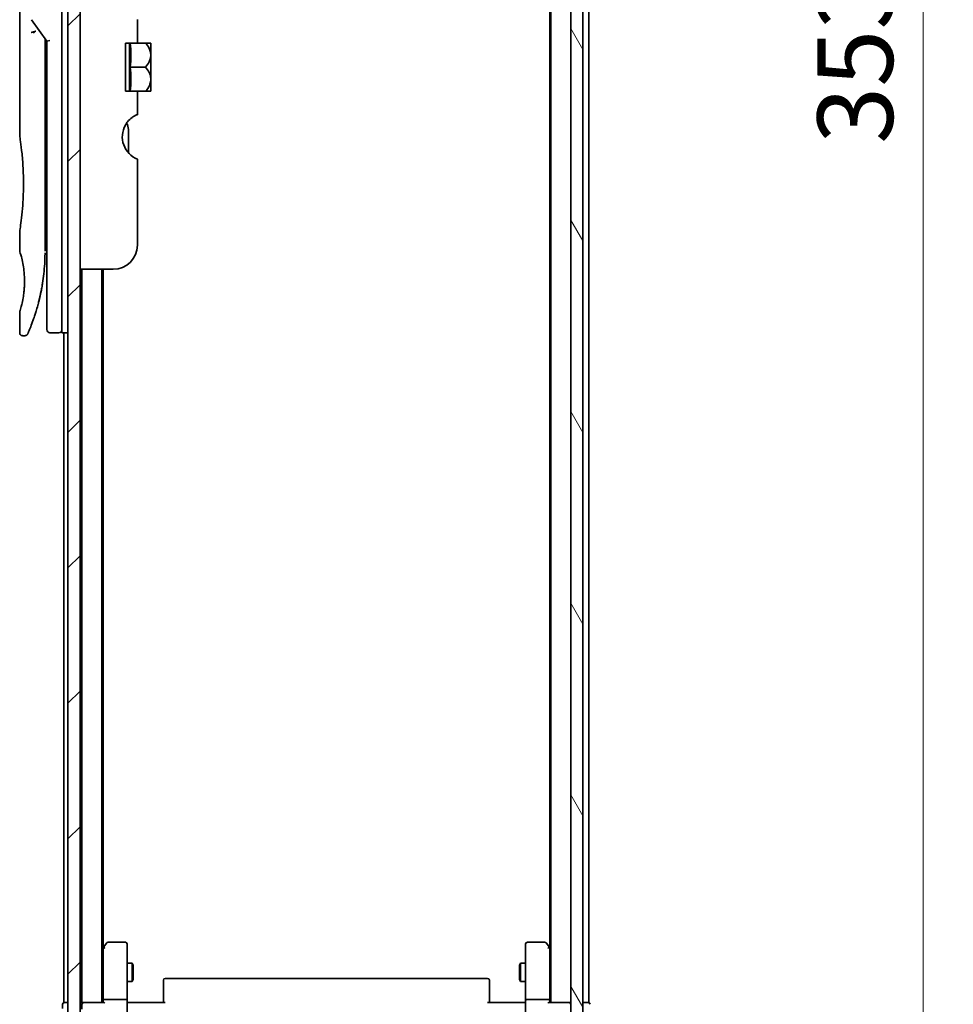
# Model space of a CAD drawing. Units: millimetres. Extents: x 72 to 8333, y 40 to 1451.
# Drawn here: x 3720 to 3875, y 546 to 709 of the extents above; entities that cross this region are included whole.
import ezdxf

# ---------------------------------------------------------------- set-up
doc = ezdxf.new("R2010")
doc.units = ezdxf.units.MM
doc.header["$LTSCALE"] = 5
doc.layers.get('Defpoints').update_dxf_attribs({"lineweight": 25})
for name, color, linetype, lineweight in [('Dimension (ISO)', 7, 'Continuous', 18), ('Hatch (ISO)', 1, 'Continuous', 18), ('Visible (ISO)', 7, 'Continuous', 35)]:
    doc.layers.add(name, color=color, linetype=linetype, lineweight=lineweight)
doc.styles.add('Note Text (TK)', font='MS PGothic.ttf')
doc.dimstyles.new('Default - Method 1b (TK)', dxfattribs={"dimscale": 5, "dimtxt": 2.5, "dimasz": 2.5, "dimexe": 1, "dimexo": 1.5, "dimgap": 1, "dimtad": 1, "dimrnd": 1e-08, "dimdsep": 46, "dimtxsty": 'Note Text (TK)', "dimblk": 'OPEN', "dimcen": 0.09, "dimdle": 5, "dimclrd": 100, "dimclre": 100, "dimclrt": 7, "dimadec": 1, "dimazin": 1, "dimtfac": 1, "dimtmove": 0, "dimatfit": 3, "dimldrblk": 'OPEN', "dimfxl": 1, "dimtolj": 1, "dimlwd": -1, "dimlwe": -1, "dimarcsym": 0})

# ---------------------------------------------------------------- blocks, each defined once
blk = doc.blocks.new('_Open')
at = {"color": 0, "linetype": 'ByBlock', "lineweight": -2}
for p, q in [((-1, 0.167), (0, 0)), ((-1, -0.167), (0, 0)), ((0, 0), (-1, 0))]:
    blk.add_line(p, q, dxfattribs=at)
blk = doc.blocks.new('*D20')
at = {"layer": 'Defpoints', "color": 0}
for p in [(3808.5, 877.49), (3808.5, 524.49), (3869.66, 524.49)]:
    blk.add_point(p, dxfattribs=at)
at = {"layer": 'Dimension (ISO)', "color": 100}
for p, q in [((3816, 877.49), (3874.66, 877.49)), ((3869.66, 864.99), (3869.66, 536.99)), ((3816, 524.49), (3874.66, 524.49))]:
    blk.add_line(p, q, dxfattribs=at)
at = {"layer": 'Dimension (ISO)', "color": 100, "xscale": 12.5, "yscale": 12.5, "zscale": 12.5}
for p, rotation in [((3869.66, 877.49), 90), ((3869.66, 524.49), 270)]:
    blk.add_blockref('_Open', p, dxfattribs=dict(at, rotation=rotation))
at = {"layer": 'Dimension (ISO)', "color": 7, "insert": (3858.41, 688.27), "char_height": 12.5, "attachment_point": 4, "rotation": 90, "style": 'Note Text (TK)'}
blk.add_mtext('\\A1;353', dxfattribs=at)

msp = doc.modelspace()

# ---------------------------------------------------------------- hatches: boundary and pattern name
at = {"layer": 'Hatch (ISO)'}
h = msp.add_hatch(dxfattribs=at)
h.set_pattern_fill('ANSI31', color=256, scale=127, style=0)
h.set_pattern_definition([(45, (1965, -8e-07), (-11.22532, 11.22532), [])])
h.paths.add_polyline_path([(3729.9971, 526.9866), (3729.9971, 874.9866), (3727.9971, 874.9866), (3727.9971, 526.9866)])
h = msp.add_hatch(dxfattribs=at)
h.set_pattern_fill('ANSI31', color=256, scale=127, angle=75.000175, style=0)
h.set_pattern_definition([(120.0002, (1965, -8e-07), (-13.74813, -7.93754), [])])
h.paths.add_polyline_path([(3811.2971, 526.2866), (3813.2971, 526.2866), (3813.2971, 875.6866), (3811.2971, 875.6866)])

# ---------------------------------------------------------------- linework, layer by layer
at = {"layer": 'Visible (ISO)'}
for p, q in [((3727.9971, 874.9866), (3727.9971, 526.9866)), ((3729.9971, 526.9866), (3729.9971, 874.9866)), ((3811.2971, 875.6866), (3811.2971, 526.2866)), ((3813.2971, 526.2866), (3813.2971, 875.6866)), ((3807.9971, 855.9866), (3807.9971, 545.9866)), ((3814.2971, 545.9866), (3814.2971, 855.9866)), ((3807.7971, 846.9199), (3807.7971, 555.0533)), ((3726.9971, 670.9866), (3726.9971, 730.9866)), ((3719.9971, 729.2861), (3719.9971, 689.5866)), ((3721.9653, 708.8512), (3724.497, 705.2708)), ((3739.4971, 708.8653), (3739.4971, 704.9866)), ((3724.1971, 705.455), (3724.1971, 704.5848)), ((3724.9971, 705.4297), (3724.497, 705.2708)), ((3724.497, 705.2708), (3724.497, 670.9866)), ((3739.4971, 704.9866), (3737.4971, 704.9866)), ((3737.4971, 696.9866), (3737.4971, 704.9866)), ((3738.1752, 704.9866), (3738.1752, 696.9866)), ((3739.4971, 704.9866), (3740.8393, 704.9866)), ((3741.7068, 704.9866), (3740.8393, 704.9866)), ((3741.7243, 704.9721), (3741.7243, 700.9866)), ((3724.1971, 670.4866), (3724.1971, 704.5848)), ((3738.2879, 700.9866), (3740.8393, 700.9866)), ((3741.7243, 699.0759), (3741.7243, 700.9866)), ((3741.7243, 699.0759), (3741.7243, 697.0011)), ((3737.4971, 696.9866), (3739.4971, 696.9866)), ((3739.4971, 696.9866), (3739.4971, 693.1079)), ((3739.4971, 696.9866), (3740.8393, 696.9866)), ((3740.8393, 696.9866), (3741.7068, 696.9866)), ((3737.9971, 686.7903), (3737.9971, 690.6727)), ((3739.4971, 685.728), (3739.4971, 671.4866)), ((3719.9971, 673.7866), (3719.9971, 670.4867)), ((3724.1971, 672.3093), (3724.497, 672.3515)), ((3724.497, 670.9866), (3724.497, 657.4866)), ((3726.9971, 670.9866), (3726.9971, 656.9866)), ((3735.4971, 667.4866), (3729.9971, 667.4866)), ((3730.2971, 667.4866), (3730.2971, 545.9866)), ((3733.5971, 545.9866), (3733.5971, 667.4866)), ((3733.7971, 555.0533), (3733.7971, 667.4866)), ((3719.9971, 660.4865), (3719.9971, 656.9866)), ((3720.8718, 656.4866), (3720.4971, 656.4866)), ((3726.4971, 656.9866), (3724.9971, 656.9866)), ((3727.9971, 656.9866), (3726.9971, 656.9866)), ((3727.2971, 656.9866), (3727.2971, 545.9866)), ((3733.8571, 555.1333), (3733.5971, 554.7866)), ((3733.7971, 554.9533), (3733.7971, 546.3623)), ((3734.4071, 555.8666), (3733.8571, 555.1333)), ((3734.0971, 554.9232), (3733.9414, 555.0788)), ((3737.4971, 555.9866), (3734.6471, 555.9866)), ((3737.7971, 554.9232), (3737.7971, 555.6866)), ((3737.7971, 546.3623), (3737.7971, 554.9232)), ((3803.7971, 555.6866), (3803.7971, 554.9232)), ((3803.7971, 554.9232), (3803.7971, 546.3623)), ((3806.9471, 555.9866), (3804.0971, 555.9866)), ((3807.7371, 555.1333), (3807.1871, 555.8666)), ((3807.4971, 554.9232), (3807.6527, 555.0788)), ((3807.9971, 554.7866), (3807.7371, 555.1333)), ((3807.7971, 546.3623), (3807.7971, 554.9533)), ((3737.7971, 552.4866), (3738.6471, 552.4866)), ((3738.6471, 549.4866), (3738.6471, 552.4866)), ((3738.8004, 552.1799), (3738.6471, 552.4866)), ((3738.8004, 552.1799), (3738.8004, 549.7933)), ((3802.7937, 552.1799), (3802.9471, 552.4866)), ((3802.7937, 549.7933), (3802.7937, 552.1799)), ((3802.9471, 552.4866), (3802.9471, 549.4866)), ((3803.7971, 552.4866), (3802.9471, 552.4866)), ((3797.4971, 549.9866), (3744.0971, 549.9866)), ((3737.7971, 549.4866), (3738.6471, 549.4866)), ((3738.8004, 549.7933), (3738.6471, 549.4866)), ((3743.7971, 549.628), (3743.7971, 549.6866)), ((3743.7971, 549.628), (3743.7971, 548.9209)), ((3743.7971, 548.7795), (3743.7971, 548.9209)), ((3743.7971, 548.7795), (3743.7971, 546.4008)), ((3797.7971, 549.6866), (3797.7971, 549.628)), ((3797.7971, 548.9209), (3797.7971, 549.628)), ((3797.7971, 548.9209), (3797.7971, 548.7795)), ((3797.7971, 546.4008), (3797.7971, 548.7795)), ((3802.7937, 549.7933), (3802.9471, 549.4866)), ((3803.7971, 549.4866), (3802.9471, 549.4866)), ((3727.0971, 545.6866), (3727.0971, 544.9866)), ((3727.5971, 545.9866), (3727.2971, 545.9866)), ((3727.9971, 545.9866), (3727.5971, 545.9866)), ((3730.2971, 545.9866), (3729.9971, 545.9866)), ((3730.5971, 545.9866), (3730.2971, 545.9866)), ((3730.2971, 545.6866), (3730.2971, 544.8623)), ((3733.8849, 545.9866), (3730.5971, 545.9866)), ((3733.7971, 546.3623), (3733.7971, 545.9866)), ((3734.0971, 546.4866), (3737.4971, 546.4866)), ((3737.7971, 546.3623), (3737.7971, 544.1866)), ((3737.8048, 545.9866), (3738.0221, 545.9866)), ((3738.2971, 545.9866), (3738.0221, 545.9866)), ((3738.2971, 545.9866), (3744.0971, 545.9866)), ((3743.7971, 545.9866), (3743.7971, 546.4008)), ((3797.4971, 545.9866), (3803.2971, 545.9866)), ((3797.7971, 546.4008), (3797.7971, 545.9866)), ((3803.572, 545.9866), (3803.2971, 545.9866)), ((3803.572, 545.9866), (3803.7893, 545.9866)), ((3803.7971, 544.1866), (3803.7971, 546.3623)), ((3804.0971, 546.4866), (3807.4971, 546.4866)), ((3810.9971, 545.9866), (3807.7092, 545.9866)), ((3807.7971, 545.9866), (3807.7971, 546.3623)), ((3811.2971, 545.9866), (3810.9971, 545.9866)), ((3813.9971, 545.9866), (3813.2971, 545.9866)), ((3814.2971, 545.9866), (3813.9971, 545.9866))]:
    msp.add_line(p, q, dxfattribs=at)
for centre, radius, start, end in [((3736.9604, 699.2482), 7.447, 50.229666, 50.404843), ((3736.9604, 702.725), 7.447, 309.595157, 309.770334), ((3740.9971, 689.4361), 4, 151.044976, 247.975687), ((3735.9971, 690.6727), 2, 0, 31.260311), ((3735.4971, 671.4866), 4, 270, 0), ((3724.9971, 657.4866), 0.5, 180, 270), ((3726.4971, 657.4866), 0.5, 270, 0.000929), ((3734.0971, 554.9533), 0.3, 156.562004, 180), ((3734.0971, 554.9533), 0.3, 143.130102, 156.562021), ((3734.6471, 555.6866), 0.3, 90, 143.130102), ((3737.4971, 555.6866), 0.3, 0, 90), ((3804.0971, 555.6866), 0.3, 90, 180), ((3806.9471, 555.6866), 0.3, 36.869898, 90), ((3807.4971, 554.9533), 0.3, 23.437984, 36.869898), ((3807.4971, 554.9533), 0.3, 0, 23.437984), ((3744.0971, 549.6866), 0.3, 90, 180), ((3797.4971, 549.6866), 0.3, 0, 90), ((3727.3971, 545.6866), 0.3, 90, 180), ((3730.5971, 545.6866), 0.3, 90, 180), ((3810.9971, 545.6866), 0.3, 0, 90), ((3814.1971, 545.6866), 0.3, 0, 90)]:
    msp.add_arc(centre, radius, start, end, dxfattribs=at)
for centre, major_axis, ratio, start_param, end_param in [((3722.3743, 706.6405), (1.641, -5.1629), 0.00016008, 4.67538049, 4.71243591), ((3716.9841, 702.9866), (21.4285, 0), 0.8660254, 6.17520341, 6.3911672), ((3716.9841, 698.9866), (21.4285, 0), 0.8660254, 6.17520341, 6.3911672), ((3734.0745, 554.9232), (-0.4823, -0.2411), 0.37002441, 4.52944541, 4.80417225), ((3807.5196, 554.9232), (0.4823, -0.2411), 0.37002441, 1.47901306, 1.75373989), ((3734.0971, 546.3623), (-0.3, 0), 0.41421356, 4.71238898, 6.28318531), ((3734.0971, 545.6866), (-0.2772, 0.2772), 0.41421356, 5.10508806, 5.89048623), ((3737.4971, 546.3623), (-0.3, 0), 0.41421356, 3.14159265, 4.71238898), ((3804.0971, 546.3623), (-0.3, 0), 0.41421356, 4.71238898, 6.28318531), ((3807.4971, 546.3623), (-0.3, 0), 0.41421356, 3.14159265, 4.71238898), ((3807.4971, 545.6866), (-0.2772, -0.2772), 0.41421356, 3.53429174, 4.3196899)]:
    msp.add_ellipse(centre, major_axis=major_axis, ratio=ratio, start_param=start_param, end_param=end_param, dxfattribs=at)
for points, knots in [([(3721.8925, 706.7017), (3721.8956, 706.7051), (3721.899, 706.7085), (3721.9159, 706.7232), (3721.9332, 706.7345), (3721.9776, 706.7573), (3722.0052, 706.7687), (3722.0743, 706.7914), (3722.1169, 706.8024), (3722.2104, 706.8203), (3722.2608, 706.8271), (3722.3127, 706.8312)], [-0.0035474094, -0.0035474094, -0.0035474094, -0.0035474094, 0, 0, 0.0121110702, 0.0121110702, 0.0253283076, 0.0253283076, 0.0409550961, 0.0409550961, 0.0567261932, 0.0567261932, 0.0567261932, 0.0567261932]), ([(3722.695, 706.9353), (3722.6943, 706.9353), (3722.6937, 706.9353), (3722.6717, 706.935), (3722.6479, 706.933), (3722.5932, 706.9247), (3722.562, 706.9182), (3722.496, 706.9008), (3722.4613, 706.89), (3722.3885, 706.8639), (3722.3506, 706.8485), (3722.3127, 706.8312)], [-0.0482814381, -0.0482814381, -0.0482814381, -0.0482814381, -0.0479423389, -0.0479423389, -0.036913557, -0.036913557, -0.0247217991, -0.0247217991, -0.0125834654, -0.0125834654, -0.000001, -0.000001, -0.000001, -0.000001]), ([(3740.8393, 704.9866), (3741.0948, 704.7164), (3741.3059, 704.4155), (3741.5474, 703.8943), (3741.6155, 703.6899), (3741.6756, 703.3904), (3741.6887, 703.2997), (3741.7005, 703.168), (3741.7032, 703.1273), (3741.7056, 703.067), (3741.7062, 703.0473), (3741.7067, 703.014), (3741.7068, 703.0003), (3741.7068, 702.9729), (3741.7067, 702.9592), (3741.7062, 702.9258), (3741.7056, 702.9062), (3741.7032, 702.8458), (3741.7005, 702.8052), (3741.6887, 702.6734), (3741.6755, 702.5827), (3741.6154, 702.283), (3741.5473, 702.0786), (3741.3057, 701.5575), (3741.0947, 701.2567), (3740.8393, 700.9866)], [-0.504028784, -0.504028784, -0.504028784, -0.504028784, -0.383038682, -0.383038682, -0.309375218, -0.309375218, -0.277683316, -0.277683316, -0.263571672, -0.263571672, -0.256762167, -0.256762167, -0.252013225, -0.252013225, -0.247263876, -0.247263876, -0.240452373, -0.240452373, -0.226339611, -0.226339611, -0.194637418, -0.194637418, -0.120939273, -0.120939273, 0, 0, 0, 0]), ([(3741.7055, 699.0684), (3741.7045, 699.0972), (3741.7031, 699.1261), (3741.6978, 699.2044), (3741.6929, 699.2539), (3741.6523, 699.571), (3741.5752, 699.8321), (3741.3098, 700.4098), (3741.0972, 700.7139), (3740.8393, 700.9866)], [0.000001001, 0.000001001, 0.000001001, 0.000001001, 0.010001701, 0.010001701, 0.027192189, 0.027192189, 0.120532295, 0.120532295, 0.242601576, 0.242601576, 0.242601576, 0.242601576]), ([(3741.7055, 699.0684), (3741.7059, 699.0554), (3741.7062, 699.0425), (3741.7067, 699.0172), (3741.7068, 699.005), (3741.7068, 698.9793), (3741.7068, 698.9659), (3741.7063, 698.935), (3741.7059, 698.9175), (3741.704, 698.8631), (3741.7019, 698.8262), (3741.6959, 698.7506), (3741.6919, 698.7121), (3741.6565, 698.4322), (3741.5911, 698.1961), (3741.343, 697.6114), (3741.1176, 697.2809), (3740.8393, 696.9866)], [-0.261607574, -0.261607574, -0.261607574, -0.261607574, -0.257118201, -0.257118201, -0.252865117, -0.252865117, -0.2482201, -0.2482201, -0.242162024, -0.242162024, -0.229341367, -0.229341367, -0.215924094, -0.215924094, -0.131758474, -0.131758474, 0, 0, 0, 0]), ([(3739.1214, 692.969), (3739.0978, 692.9565), (3739.0737, 692.9434), (3738.9301, 692.8634), (3738.7682, 692.7622), (3738.3781, 692.4752), (3738.0792, 692.1945), (3737.7294, 691.7529), (3737.6064, 691.5687), (3737.4971, 691.3726)], [0.120523287, 0.120523287, 0.120523287, 0.120523287, 0.132889536, 0.132889536, 0.192939833, 0.192939833, 0.298795375, 0.298795375, 0.363059966, 0.363059966, 0.363059966, 0.363059966]), ([(3739.4971, 693.1079), (3739.4971, 693.1079), (3739.4515, 693.1001), (3739.2987, 693.0504), (3739.2148, 693.0186), (3739.1214, 692.969)], [0, 0, 0, 0, 0.071412507, 0.071412507, 0.120856451, 0.120856451, 0.120856451, 0.120856451]), ([(3719.9971, 689.5866), (3719.9971, 689.5866), (3719.9971, 689.5864), (3719.9993, 689.5726), (3720.0354, 689.3528), (3720.1553, 688.5302), (3720.2371, 687.938), (3720.4015, 686.4566), (3720.482, 685.58), (3720.5693, 684.1071), (3720.5928, 683.5765), (3720.6174, 682.6739), (3720.6234, 682.3095), (3720.627, 681.6056), (3720.6253, 681.2672), (3720.6137, 680.5065), (3720.6017, 680.0867), (3720.5545, 678.9247), (3720.508, 678.2082), (3720.3906, 676.8037), (3720.3184, 676.1403), (3720.1773, 674.9911), (3720.1104, 674.5293), (3720.0211, 673.9341), (3719.9971, 673.7866), (3719.9971, 673.7866), (3719.9971, 673.7866), (3719.9971, 673.7866), (3719.9971, 673.7866)], [2.49202085, 2.49202085, 2.49202085, 2.49202085, 2.5021568, 2.5021568, 2.81516864, 2.81516864, 3.12614132, 3.12614132, 3.43759322, 3.43759322, 3.60275456, 3.60275456, 3.71254384, 3.71254384, 3.81404412, 3.81404412, 3.94184378, 3.94184378, 4.17485246, 4.17485246, 4.43784711, 4.43784711, 4.71936831, 4.71936831, 4.98376848, 4.98376848, 4.98376848, 4.98379265, 4.98379265, 4.98379265, 4.98379265]), ([(3724.497, 671.3634), (3724.497, 671.4196), (3724.497, 671.4801), (3724.4971, 671.6738), (3724.497, 671.8206), (3724.497, 671.9858), (3724.497, 671.9987), (3724.497, 672.0117)], [0.0252781553, 0.0252781553, 0.0252781553, 0.0252781553, 0.0485557227, 0.0485557227, 0.0962959803, 0.0962959803, 0.1003156194, 0.1003156194, 0.1003156194, 0.1003156194]), ([(3719.9972, 670.4867), (3719.9971, 670.4867), (3719.9994, 670.4796), (3720.004, 670.4655), (3720.0309, 670.3831), (3720.1384, 670.065), (3720.3477, 669.2661), (3720.4354, 668.9032), (3720.5867, 668.0988), (3720.6526, 667.6857), (3720.7355, 666.9204), (3720.7611, 666.6094), (3720.7853, 666.1219), (3720.7909, 665.9605), (3720.7965, 665.6728), (3720.7974, 665.548), (3720.7964, 665.2904), (3720.7942, 665.1585), (3720.7847, 664.8252), (3720.7752, 664.628), (3720.7471, 664.2001), (3720.7271, 663.9757), (3720.664, 663.392), (3720.6153, 663.0619), (3720.4883, 662.3229), (3720.407, 661.9598), (3720.2232, 661.2101), (3720.121, 660.8764), (3720.0188, 660.5514), (3719.9988, 660.4863), (3719.9971, 660.4865)], [5.1903818, 5.1903818, 5.1903818, 5.1903818, 5.27312529, 5.27312529, 5.27312529, 5.7585985, 5.7585985, 6.02462444, 6.02462444, 6.22959904, 6.22959904, 6.35491752, 6.35491752, 6.41586853, 6.41586853, 6.46280301, 6.46280301, 6.51324105, 6.51324105, 6.59214411, 6.59214411, 6.69075201, 6.69075201, 6.86543806, 6.86543806, 7.13768554, 7.13768554, 7.56942751, 7.56942751, 7.85907428, 7.85907428, 7.85907428, 7.85907428]), ([(3724.1337, 668.4061), (3724.1354, 668.4346), (3724.1371, 668.4631), (3724.1388, 668.4917), (3724.1453, 668.6035), (3724.1513, 668.7154), (3724.1567, 668.827), (3724.1707, 669.1149), (3724.1811, 669.4058), (3724.1879, 669.6966), (3724.1921, 669.878), (3724.1948, 670.0598), (3724.1962, 670.242)], [58.46843346, 58.46843346, 58.46843346, 58.46843346, 58.58174731, 58.58174731, 58.58174731, 59.02601272, 59.02601272, 59.02601272, 60.1717263, 60.1717263, 60.1717263, 60.88600972, 60.88600972, 60.88600972, 60.88600972]), ([(3722.14, 658.8104), (3722.1571, 658.8574), (3722.1743, 658.9051), (3722.1917, 658.9535), (3722.2285, 659.0563), (3722.2659, 659.1621), (3722.3035, 659.2701), (3722.3515, 659.4082), (3722.4, 659.5508), (3722.4494, 659.6991), (3722.52, 659.9113), (3722.5922, 660.1352), (3722.6666, 660.3753), (3722.6844, 660.4327), (3722.7023, 660.4911), (3722.7203, 660.5503), (3722.7662, 660.7014), (3722.8126, 660.8578), (3722.858, 661.015), (3722.9035, 661.173), (3722.9469, 661.3275), (3722.9901, 661.4854), (3723.0071, 661.5479), (3723.0241, 661.611), (3723.0413, 661.675), (3723.1024, 661.9042), (3723.1626, 662.1392), (3723.2216, 662.3808), (3723.229, 662.411), (3723.2363, 662.4413), (3723.2437, 662.4719), (3723.2936, 662.6785), (3723.3436, 662.8944), (3723.3913, 663.1105), (3723.4256, 663.2653), (3723.4592, 663.4224), (3723.4923, 663.5829), (3723.5112, 663.6746), (3723.53, 663.7675), (3723.5486, 663.8616), (3723.599, 664.1166), (3723.6468, 664.3734), (3723.6935, 664.6422), (3723.7103, 664.7388), (3723.7268, 664.8363), (3723.7429, 664.9347), (3723.7563, 665.0156), (3723.7694, 665.0972), (3723.7823, 665.1792)], [41.58669084, 41.58669084, 41.58669084, 41.58669084, 41.98090327, 41.98090327, 41.98090327, 42.81857863, 42.81857863, 42.81857863, 43.88911013, 43.88911013, 43.88911013, 45.42164298, 45.42164298, 45.42164298, 45.78777933, 45.78777933, 45.78777933, 46.72212408, 46.72212408, 46.72212408, 47.66087162, 47.66087162, 47.66087162, 48.03234767, 48.03234767, 48.03234767, 49.36100632, 49.36100632, 49.36100632, 49.5266883, 49.5266883, 49.5266883, 50.64621444, 50.64621444, 50.64621444, 51.44814889, 51.44814889, 51.44814889, 51.90624905, 51.90624905, 51.90624905, 53.1466807, 53.1466807, 53.1466807, 53.59267318, 53.59267318, 53.59267318, 53.95999028, 53.95999028, 53.95999028, 53.95999028]), ([(3721.3299, 656.7861), (3721.3299, 656.7861), (3721.3299, 656.7861), (3721.3299, 656.7861), (3721.3299, 656.7861), (3721.3299, 656.7862), (3721.33, 656.7863), (3721.331, 656.7888), (3721.3406, 656.8106), (3721.3577, 656.8499), (3721.3703, 656.8788), (3721.3869, 656.917), (3721.4073, 656.9645), (3721.4169, 656.9866), (3721.4273, 657.0109), (3721.4386, 657.0373), (3721.4504, 657.0648), (3721.4632, 657.0947), (3721.477, 657.1272), (3721.504, 657.1909), (3721.5349, 657.2641), (3721.5694, 657.3469), (3721.615, 657.4563), (3721.6663, 657.5811), (3721.7226, 657.7209)], [30.53115755, 30.53115755, 30.53115755, 30.53115755, 30.55267483, 30.55267483, 30.55267483, 30.64500148, 30.64500148, 30.64500148, 32.46549772, 32.46549772, 32.46549772, 33.79937934, 33.79937934, 33.79937934, 34.4215142, 34.4215142, 34.4215142, 35.06779704, 35.06779704, 35.06779704, 36.33754755, 36.33754755, 36.33754755, 38.01335955, 38.01335955, 38.01335955, 38.01335955]), ([(3720.4971, 656.4866), (3720.4432, 656.4866), (3720.3887, 656.4955), (3720.2874, 656.5296), (3720.2392, 656.5549), (3720.1543, 656.6187), (3720.1165, 656.6579), (3720.056, 656.7452), (3720.0325, 656.7943), (3720.004, 656.8909), (3719.9971, 656.939), (3719.9971, 656.9866)], [0, 0, 0, 0, 0.0161472286, 0.0161472286, 0.0320713275, 0.0320713275, 0.048003423, 0.048003423, 0.0639352339, 0.0639352339, 0.0782148362, 0.0782148362, 0.0782148362, 0.0782148362]), ([(3721.336, 656.8001), (3721.3339, 656.7952), (3721.3323, 656.7916), (3721.3307, 656.788), (3721.3303, 656.7871), (3721.3298, 656.7861), (3721.3298, 656.7859), (3721.3296, 656.7854), (3721.3296, 656.7854), (3721.3295, 656.7852), (3721.3295, 656.7852), (3721.3294, 656.7849), (3721.3293, 656.7849), (3721.3292, 656.7846), (3721.3291, 656.7844), (3721.3288, 656.7837), (3721.3287, 656.7834), (3721.3283, 656.7827), (3721.3282, 656.7822), (3721.3271, 656.78), (3721.3262, 656.778), (3721.3114, 656.7459), (3721.2942, 656.7169), (3721.2547, 656.6634), (3721.2322, 656.6384), (3721.183, 656.5938), (3721.156, 656.5739), (3721.0988, 656.5399), (3721.0684, 656.5257), (3720.9843, 656.4962), (3720.9277, 656.4866), (3720.8718, 656.4866)], [0, 0, 0, 0, 0.03163707, 0.03163707, 0.046881773, 0.046881773, 0.058315144, 0.058315144, 0.059387038, 0.059387038, 0.060007283, 0.060007283, 0.060317536, 0.060317536, 0.060629916, 0.060629916, 0.060787596, 0.060787596, 0.060945202, 0.060945202, 0.061580372, 0.061580372, 0.071569593, 0.071569593, 0.081541727, 0.081541727, 0.091513861, 0.091513861, 0.101485994, 0.101485994, 0.118244563, 0.118244563, 0.118244563, 0.118244563]), ([(3733.8218, 555.0726), (3733.8245, 555.0737), (3733.8274, 555.0747), (3733.8442, 555.0796), (3733.8657, 555.0824), (3733.9026, 555.0825), (3733.9222, 555.0813), (3733.9414, 555.0788)], [0.250886766, 0.250886766, 0.250886766, 0.250886766, 0.2528779694, 0.2528779694, 0.2619584182, 0.2619584182, 0.268388032, 0.268388032, 0.268388032, 0.268388032]), ([(3807.7723, 555.0726), (3807.7699, 555.0735), (3807.7673, 555.0745), (3807.7501, 555.0797), (3807.7307, 555.0822), (3807.6935, 555.0826), (3807.6727, 555.0814), (3807.6527, 555.0788)], [0.3810312192, 0.3810312192, 0.3810312192, 0.3810312192, 0.382741903, 0.382741903, 0.3917616542, 0.3917616542, 0.3985536381, 0.3985536381, 0.3985536381, 0.3985536381]), ([(3737.7971, 547.1491), (3737.7971, 547.0798), (3737.7996, 547.0079), (3737.8065, 546.8596), (3737.8109, 546.783), (3737.8183, 546.626), (3737.8211, 546.5456), (3737.823, 546.3837), (3737.8221, 546.3023), (3737.817, 546.142), (3737.813, 546.0632), (3737.809, 545.9866)], [0, 0, 0, 0, 0.022954349, 0.022954349, 0.045908698, 0.045908698, 0.068863048, 0.068863048, 0.091817397, 0.091817397, 0.114771746, 0.114771746, 0.114771746, 0.114771746]), ([(3803.7971, 547.1491), (3803.7971, 547.0798), (3803.7945, 547.0079), (3803.7876, 546.8596), (3803.7832, 546.783), (3803.7758, 546.626), (3803.773, 546.5456), (3803.7711, 546.3837), (3803.772, 546.3023), (3803.7771, 546.142), (3803.7811, 546.0632), (3803.7851, 545.9866)], [0, 0, 0, 0, 0.022954349, 0.022954349, 0.045908698, 0.045908698, 0.068863048, 0.068863048, 0.091817397, 0.091817397, 0.114771746, 0.114771746, 0.114771746, 0.114771746])]:
    msp.add_open_spline(points, degree=3, knots=knots, dxfattribs=at)
for points in [[(3724.1942, 705.6991), (3724.196, 705.6181), (3724.1971, 705.5367), (3724.1971, 705.455)], [(3724.497, 672.0117), (3724.497, 672.0623), (3724.497, 672.1139), (3724.497, 672.1659)], [(3724.497, 671.1965), (3724.497, 671.229), (3724.497, 671.264), (3724.497, 671.3013)], [(3724.1337, 668.4061), (3724.0661, 667.2982), (3723.9437, 666.2057), (3723.7823, 665.1792)], [(3723.6575, 664.4384), (3723.4972, 663.5473), (3723.3133, 662.7326), (3723.1355, 662.036)], [(3722.14, 658.8104), (3721.9854, 658.3853), (3721.8426, 658.0187), (3721.7226, 657.7209)]]:
    msp.add_open_spline(points, degree=3, dxfattribs=at)

# ---------------------------------------------------------------- dimensions: what is measured, and where the dimension line sits
at = {"layer": 'Dimension (ISO)', "color": 100}
dim = msp.add_linear_dim(base=(3869.6582, 524.4866), p1=(3808.4971, 877.4866), p2=(3808.4971, 524.4866), angle=90, dimstyle='Default - Method 1b (TK)', override={"dimgap": 1, "dimdec": 0, "dimtol": 0, "dimlim": 0, "dimtp": 0, "dimtm": 0, "dimtdec": 0, "dimtofl": 0, "dimatfit": 1}, dxfattribs=at)
dim.commit()
dim.dimension.update_dxf_attribs({"geometry": '*D20', "text_midpoint": (3869.6582, 700.9866), "dimtype": 160})

doc.saveas('drawing.dxf')
